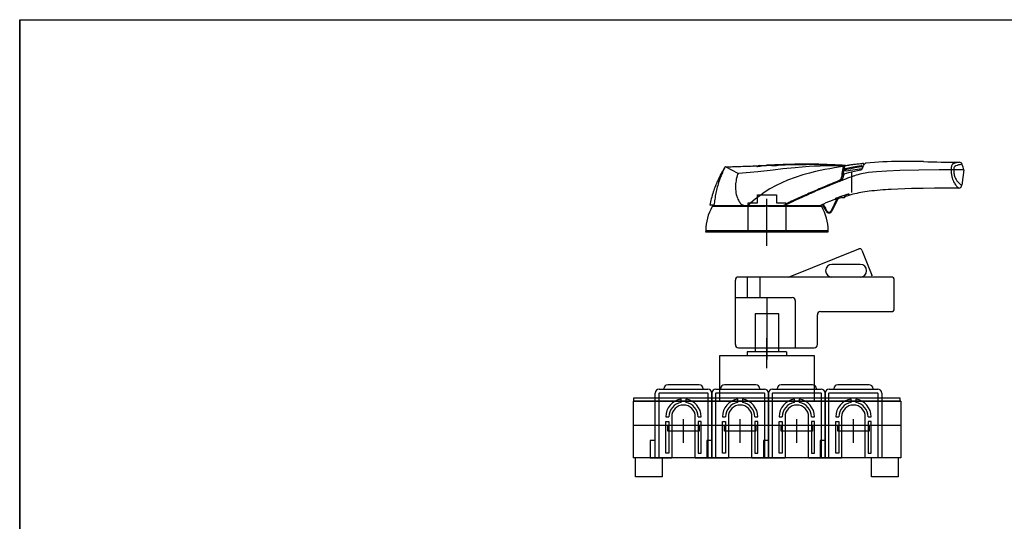
# Model space of a CAD drawing. Units: millimetres. Extents: x 0 to 1094, y 0 to 704.
# Drawn here: x 0 to 626, y 385 to 704 of the extents above; entities that cross this region are included whole.
import ezdxf

# ---------------------------------------------------------------- set-up
doc = ezdxf.new("R2010")
doc.units = ezdxf.units.MM
doc.header["$LTSCALE"] = 60.168539
doc.layers.get('0').update_dxf_attribs({"linetype": 'CONTINUOUS'})
for name, color, linetype in [('AXIS', 7, 'CONTINUOUS'), ('BASIC_DEVICE', 7, 'CONTINUOUS'), ('DIRECT_HANDLE', 7, 'CONTINUOUS'), ('EXTERN_HANDLE', 7, 'CONTINUOUS'), ('TERMINAL_SCHROUD', 7, 'CONTINUOUS'), ('TERMINAL_SCREEN', 7, 'CONTINUOUS')]:
    doc.layers.add(name, color=color, linetype=linetype)

msp = doc.modelspace()

# ---------------------------------------------------------------- linework, layer by layer
at = {"color": 7, "linetype": 'CONTINUOUS'}
for p, q in [((0, 704.05), (0, 0)), ((0, 0), (0, 704.05)), ((0, 704.05), (1093.97, 704.05)), ((0, 704.05), (1093.97, 704.05))]:
    msp.add_line(p, q, dxfattribs=at)
at = {"layer": 'AXIS', "color": 4, "linetype": 'CONTINUOUS'}
for p, q in [((474.79, 560.15), (474.79, 590.1)), ((474.79, 527.36), (474.79, 487.9)), ((421.79, 434.91), (421.79, 449.91)), ((457.79, 434.91), (457.79, 449.91)), ((493.79, 434.91), (493.79, 449.91)), ((529.79, 434.91), (529.79, 449.91))]:
    msp.add_line(p, q, dxfattribs=at)
at = {"layer": 'BASIC_DEVICE', "color": 7, "linetype": 'CONTINUOUS'}
for p, q in [((467.29, 516.91), (467.29, 492.91)), ((482.29, 516.91), (467.29, 516.91)), ((482.29, 492.91), (482.29, 516.91)), ((444.79, 461.41), (444.79, 490.41)), ((444.79, 490.41), (504.79, 490.41)), ((462.29, 492.91), (462.29, 490.41)), ((487.29, 492.91), (462.29, 492.91)), ((487.29, 492.91), (487.29, 490.41)), ((504.79, 490.41), (504.79, 461.41)), ((389.79, 461.41), (389.79, 425.41)), ((559.79, 461.41), (389.79, 461.41)), ((559.79, 461.41), (559.79, 425.41)), ((559.79, 445.91), (389.79, 445.91)), ((411.79, 442.41), (411.79, 445.91)), ((431.79, 445.91), (431.79, 442.41)), ((447.79, 442.41), (447.79, 445.91)), ((467.79, 445.91), (467.79, 442.41)), ((483.79, 442.41), (483.79, 445.91)), ((503.79, 445.91), (503.79, 442.41)), ((519.79, 442.41), (519.79, 445.91)), ((539.79, 445.91), (539.79, 442.41)), ((431.79, 442.41), (411.79, 442.41)), ((467.79, 442.41), (447.79, 442.41)), ((503.79, 442.41), (483.79, 442.41)), ((539.79, 442.41), (519.79, 442.41)), ((559.79, 425.41), (389.79, 425.41)), ((391.29, 413.41), (391.29, 425.41)), ((408.29, 425.41), (408.29, 413.41)), ((541.29, 413.41), (541.29, 425.41)), ((558.29, 425.41), (558.29, 413.41)), ((408.29, 413.41), (391.29, 413.41)), ((558.29, 413.41), (541.29, 413.41))]:
    msp.add_line(p, q, dxfattribs=at)
at = {"layer": 'DIRECT_HANDLE', "color": 7, "linetype": 'CONTINUOUS'}
for p, q in [((488.51, 540.41), (533.24, 558.3)), ((535.19, 557.46), (541.5, 541.68)), ((534.11, 548.41), (516.11, 548.41)), ((454.74, 497.41), (454.74, 538.41)), ((553.74, 540.41), (456.74, 540.41)), ((462.46, 527.41), (462.46, 540.41)), ((470.57, 527.41), (470.57, 540.41)), ((555.74, 520.41), (555.74, 538.41)), ((454.74, 527.41), (490.85, 527.41)), ((492.85, 525.41), (492.85, 495.41)), ((506.85, 497.41), (506.85, 516.41)), ((508.85, 518.41), (553.74, 518.41)), ((456.74, 495.41), (504.85, 495.41))]:
    msp.add_line(p, q, dxfattribs=at)
at = {"layer": 'DIRECT_HANDLE', "color": 4, "linetype": 'CONTINUOUS'}
msp.add_line((474.79, 482.41), (474.79, 501.41), dxfattribs=at)
at = {"layer": 'DIRECT_HANDLE', "color": 7, "linetype": 'CONTINUOUS'}
for centre, radius, start, end in [((533.79, 556.91), 1.5, 21.80141, 111.80141), ((516.11, 544.41), 4, 90, 270), ((534.11, 544.41), 4, 270, 90), ((456.74, 538.41), 2, 90, 180), ((540.11, 541.12), 1.5, 331.49313, 21.80141), ((553.74, 538.41), 2, 0, 90), ((490.85, 525.41), 2, 0, 90), ((553.74, 520.41), 2, 270, 360), ((508.85, 516.41), 2, 90, 180), ((456.74, 497.41), 2, 180, 270), ((504.85, 497.41), 2, 270, 360)]:
    msp.add_arc(centre, radius, start, end, dxfattribs=at)
at = {"layer": 'EXTERN_HANDLE', "color": 5, "linetype": 'CONTINUOUS'}
for p, q in [((456.58, 606.2), (448.49, 610.46)), ((468.97, 607.35), (461.6, 606.6)), ((478.82, 608.43), (468.97, 607.35)), ((484.86, 609.1), (478.82, 608.43)), ((492.78, 609.9), (484.86, 609.1)), ((501.64, 610.59), (492.78, 609.9)), ((508.61, 610.93), (501.64, 610.59)), ((505.62, 607.41), (501.84, 606.48)), ((511.53, 608.67), (505.62, 607.41)), ((514.8, 611.08), (508.61, 610.93)), ((514.74, 609.28), (511.53, 608.67)), ((517.65, 609.8), (514.74, 609.28)), ((518.43, 611.1), (514.8, 611.08)), ((519.1, 610.05), (517.65, 609.8)), ((521.68, 611.1), (518.43, 611.1)), ((521.54, 610.45), (519.1, 610.05)), ((522.55, 610.61), (521.54, 610.45)), ((523.18, 611.1), (521.68, 611.1)), ((523.09, 610.7), (522.55, 610.61)), ((522.72, 606.36), (522.84, 607.17)), ((522.84, 607.17), (523, 608.02)), ((523, 608.02), (523.19, 608.86)), ((523.54, 610.77), (523.09, 610.7)), ((523.65, 611.1), (523.18, 611.1)), ((523.19, 608.86), (523.37, 609.48)), ((523.37, 609.48), (523.54, 610.02)), ((523.54, 610.02), (523.66, 610.34)), ((523.66, 610.34), (523.76, 610.57)), ((523.72, 606.12), (528.49, 607.22)), ((523.76, 610.57), (523.79, 610.64)), ((523.97, 608.8), (523.94, 608.75)), ((523.97, 611.13), (523.97, 608.8)), ((523.97, 611.03), (524.68, 611)), ((524.37, 608.79), (524.41, 608.67)), ((524.41, 608.67), (524.52, 608.38)), ((524.51, 609.5), (528.54, 610.29)), ((524.52, 608.38), (524.62, 608.18)), ((524.62, 608.18), (524.74, 608.01)), ((524.68, 611), (524.69, 611.3)), ((525.59, 608.81), (524.68, 608.63)), ((524.74, 608.01), (524.83, 607.91)), ((525.15, 607.83), (535.05, 609.35)), ((528.11, 609.3), (525.59, 608.81)), ((530.73, 609.8), (528.11, 609.3)), ((528.49, 607.22), (532.4, 608.15)), ((528.5, 607.22), (528.49, 607.22)), ((528.5, 607.21), (528.5, 607.22)), ((528.52, 607.18), (528.5, 607.21)), ((528.54, 607.14), (528.52, 607.18)), ((528.54, 610.29), (531.89, 610.9)), ((528.57, 607.05), (528.54, 607.14)), ((528.6, 606.95), (528.57, 607.05)), ((528.66, 606.75), (528.6, 606.95)), ((533.33, 610.26), (530.73, 609.8)), ((531.89, 610.9), (534.82, 611.38)), ((532.4, 608.15), (534.52, 608.56)), ((534.88, 610.52), (533.33, 610.26)), ((536.32, 611.62), (536.39, 611.72)), ((536.39, 611.72), (536.55, 611.9)), ((536.55, 611.9), (536.74, 612.1)), ((536.74, 612.1), (536.92, 612.28)), ((536.92, 612.28), (537.08, 612.42)), ((544.51, 607.39), (539.4, 606.9)), ((550.95, 607.76), (544.51, 607.39)), ((559.25, 608.06), (550.95, 607.76)), ((571.43, 608.33), (559.25, 608.06)), ((584.3, 608.47), (571.43, 608.33)), ((591.94, 608.5), (584.3, 608.47)), ((593.5, 608.51), (591.94, 608.5)), ((599.83, 608.51), (593.5, 608.51)), ((599.83, 608.51), (598.62, 598.72)), ((461.6, 606.6), (456.86, 606.15)), ((487.88, 601.96), (480.68, 598.67)), ((492.77, 603.78), (487.88, 601.96)), ((497.62, 605.32), (492.77, 603.78)), ((501.84, 606.48), (497.62, 605.32)), ((522.51, 604.16), (522.53, 604.37)), ((522.73, 604.25), (522.51, 604.16)), ((522.53, 604.37), (522.55, 604.72)), ((522.55, 604.72), (522.61, 605.32)), ((522.61, 605.32), (522.66, 605.87)), ((522.66, 605.87), (522.72, 606.36)), ((528.67, 606.75), (528.66, 606.75)), ((528.67, 594.25), (528.67, 606.75)), ((476.74, 596.49), (472.96, 594.08)), ((480.68, 598.67), (476.74, 596.49)), ((566.57, 596.59), (553.66, 596.07)), ((574.11, 596.76), (566.57, 596.59)), ((581.21, 596.87), (574.11, 596.76)), ((589.28, 596.93), (581.21, 596.87)), ((596.64, 596.95), (589.28, 596.93)), ((467.35, 589.86), (464.63, 587.54)), ((470.2, 592.1), (467.35, 589.86)), ((472.96, 594.08), (470.2, 592.1)), ((513.88, 588.14), (512.33, 587.51)), ((515.2, 588.65), (513.88, 588.14)), ((516.66, 589.18), (515.2, 588.65)), ((519.15, 590.02), (515.63, 582.47)), ((519.8, 590.22), (516.08, 582.26)), ((517.34, 589.41), (516.66, 589.18)), ((518.39, 589.77), (517.34, 589.41)), ((518.11, 590.12), (518.11, 589.84)), ((519.15, 590.02), (518.39, 589.77)), ((518.74, 589.97), (522.49, 591.14)), ((519.8, 590.22), (519.15, 590.02)), ((522.5, 591.05), (519.8, 590.22)), ((522.49, 590.65), (522.49, 591.78)), ((524.16, 590.65), (522.49, 590.65)), ((524.19, 592.33), (524.16, 590.65)), ((524.18, 591.64), (526.48, 592.32)), ((526.48, 592.32), (526.67, 592.38)), ((526.67, 592.38), (526.83, 592.44)), ((526.83, 592.44), (526.98, 592.5)), ((526.98, 592.5), (527.04, 592.54)), ((527.04, 592.54), (527.06, 592.55)), ((527.06, 592.57), (527.07, 592.95)), ((441.19, 586.15), (438.56, 586.15)), ((473.79, 585.19), (439.99, 585.19)), ((509.34, 585.35), (440.25, 585.35)), ((441.11, 585.65), (441.19, 586.15)), ((484.89, 585.65), (441.11, 585.65)), ((441.54, 585.35), (441.32, 585.65)), ((463.3, 586.37), (462.52, 585.67)), ((462.52, 585.67), (463, 585.65)), ((464.63, 587.54), (463.3, 586.37)), ((509.6, 585.19), (475.79, 585.19)), ((508.47, 585.65), (485.9, 585.65)), ((508.29, 585.41), (508.24, 585.35)), ((508.47, 585.65), (508.29, 585.41)), ((510.21, 586.51), (508.47, 585.65)), ((510.66, 586.73), (510.21, 586.51)), ((512.33, 587.51), (510.66, 586.73)), ((435.88, 570.05), (435.79, 569.15)), ((435.88, 570.05), (513.71, 570.05)), ((513.79, 569.15), (513.71, 570.05)), ((435.79, 569.15), (513.79, 569.15))]:
    msp.add_line(p, q, dxfattribs=at)
at = {"layer": 'EXTERN_HANDLE', "color": 6, "linetype": 'CONTINUOUS'}
for p, q in [((468.79, 587.65), (468.79, 592.65)), ((468.79, 592.65), (480.79, 592.65)), ((480.79, 592.65), (480.79, 587.65)), ((462.79, 569.15), (462.79, 587.65)), ((462.79, 587.65), (468.79, 587.65)), ((480.79, 587.65), (486.79, 587.65)), ((486.79, 587.65), (486.79, 569.15)), ((486.79, 569.15), (462.79, 569.15))]:
    msp.add_line(p, q, dxfattribs=at)
at = {"layer": 'EXTERN_HANDLE', "color": 5, "linetype": 'CONTINUOUS'}
for centre, radius, start, end in [((561.5, 377.71), 236.24, 90.52506, 95.79175), ((562.59, 168.08), 445.87, 88.50364, 90.41863), ((607.38, 1795.3), 1181.97, 268.39284, 269.49542), ((598.93, 597.02), 16.48, 100.4825, 103.78435), ((599.04, 596.51), 17, 96.91149, 100.51275), ((597.01, 611.4), 1.98, 20.66101, 91.0446), ((503.67, 574.27), 66.13, 149.93028, 152.42749), ((500.93, 575.9), 62.94, 147.53923, 149.96696), ((531.54, 569.89), 92.69, 155.37968, 156.60813), ((655.02, 513.98), 228.23, 155.2157, 155.53489), ((307.83, 677.3), 155.47, 334.20861, 334.41807), ((448.42, 610.05), 0.387, 120.07049, 161.01139), ((448.62, 609.59), 0.883, 98.58212, 116.40527), ((416.8, 1848.24), 1238.18, 271.46647, 271.51595), ((414.77, 1924.87), 1314.83, 271.51604, 271.57166), ((410.51, 2079.28), 1469.31, 271.57274, 271.67742), ((422.28, 1683.82), 1073.68, 271.66743, 271.86206), ((426.42, 1549.01), 938.8, 271.87657, 272.15776), ((433.77, 1361.79), 751.44, 272.13519, 272.44552), ((466.09, 611.1), 0.259, 193.96889, 275.00108), ((468.17, 587.27), 23.66, 89.5535, 95.00108), ((468.67, 610.93), 0.317, 180.01912, 28.9316), ((468.62, 645.45), 34.52, 269.5535, 274.53638), ((470.29, 604.65), 6.58, 92.54495, 101.80267), ((331.72, 3719.08), 3110.93, 272.54766, 272.58771), ((477.69, 531.18), 80.11, 90.04098, 94.53638), ((-1456.28, 43275.25), 42707.5, 272.588068, 272.591318), ((610.16, -2381.73), 2996.23, 92.537, 92.59322), ((542.52, -856.38), 1469.37, 92.44909, 92.53488), ((477.59, 670.23), 58.94, 270.04098, 274.29077), ((521.04, -353.51), 966.05, 92.29416, 92.45062), ((485.9, 559.41), 52.19, 89.54806, 94.29077), ((510.81, -98.08), 710.41, 92.078, 92.29473), ((505.96, 35.4), 576.84, 91.84652, 92.07694), ((502.11, 114.97), 496.88, 90.28496, 91.82157), ((502.5, 144.43), 467.76, 91.37571, 91.85303), ((500.74, 215.35), 396.81, 90.65076, 91.3685), ((499.99, 273.88), 338.28, 89.87212, 90.63524), ((501.32, 186.24), 425.61, 88.31435, 90.22601), ((499.9, 277.93), 334.23, 89.02626, 89.85558), ((499.73, 275.39), 336.77, 88.22085, 89.00416), ((497.52, 209.29), 402.91, 87.34433, 88.199), ((520.76, 710.14), 98.72, 265.98189, 270.08449), ((487.99, 1.89), 610.53, 86.97262, 87.35271), ((443.65, -838.32), 1451.91, 86.85125, 86.97648), ((520.95, 575.63), 35.8, 85.4687, 90.08449), ((553.79, 602.73), 31.51, 172.36535, 177.25129), ((542.78, 604.16), 20.41, 166.55372, 172.24521), ((535.41, 605.94), 12.82, 160.14252, 166.63884), ((537.28, 603.41), 14.38, 165.74632, 167.63986), ((535.16, 603.95), 12.2, 163.52311, 165.75743), ((529.42, 608.08), 6.46, 155.40785, 159.91369), ((-7496.27, -145689.95), 146520.99, 86.8618882, 86.8624092), ((532.86, 604.63), 9.8, 161.34912, 163.52786), ((523.1, 611.09), 0.546, 324.37829, 344.75315), ((523.65, 610.86), 0.141, 217.31311, 288.13095), ((530.57, 605.4), 7.38, 158.76242, 161.37129), ((522.92, 611.14), 0.732, 344.75315, 356.86627), ((523.65, 610.9), 0.202, 48.53239, 89.28665), ((530.1, 606.08), 6.72, 156.56526, 162.69481), ((523.72, 610.64), 0.0822, 301.43406, 108.13095), ((523.77, 611.1), 0.209, 6.69946, 85.4687), ((523.65, 610.9), 0.2, 4.82197, 48.54719), ((523.09, 610.89), 0.751, 340.27139, 354.24449), ((521.33, 611.16), 2.52, 352.27266, 354.47093), ((525.19, 609.15), 0.882, 169.26537, 188.607), ((525.26, 609.08), 0.937, 184.19221, 198.20241), ((524.58, 609.24), 0.266, 135.10519, 165.66212), ((524.58, 608.86), 0.22, 197.70444, 249.69699), ((524.6, 609.23), 0.286, 108.82127, 135.08931), ((524.62, 608.95), 0.325, 248.59714, 281.02759), ((524.72, 611.3), 0.0274, 85.59191, 177.38393), ((524.94, 614.36), 3.04, 266.03171, 276.81184), ((525.07, 608.15), 0.334, 225.50861, 283.91962), ((403.48, 1614.97), 1011, 276.92091, 277.00379), ((640.85, -317.1), 935.6, 96.92351, 97.00472), ((605.46, -32.83), 649.14, 96.63981, 96.84714), ((551.83, 430.37), 182.84, 95.82508, 96.73105), ((545.83, 560.39), 46.95, 97.88061, 109.08906), ((549.34, 452.96), 160.11, 95.07953, 95.75798), ((534.29, 609.69), 1.15, 281.35762, 314.20142), ((534.86, 611.11), 0.279, 19.05099, 99.35318), ((535.05, 610.37), 0.221, 98.63841, 139.24019), ((535.01, 610.66), 0.0685, 278.63841, 17.67149), ((534.97, 609.92), 0.577, 278.77524, 343.03346), ((535.28, 610.75), 0.222, 147.72437, 197.67149), ((534.79, 611.06), 0.362, 327.72437, 359.37963), ((534.34, 609.77), 1.18, 309.90848, 350.29399), ((534.71, 611.06), 0.436, 359.37963, 19.05099), ((564.99, 278.84), 334.94, 94.94968, 95.10898), ((540.28, 608.92), 4.82, 156.77265, 172.14861), ((538.94, 609.43), 3.39, 137.94349, 155.80573), ((536.12, 612.23), 0.299, 352.16109, 95.09366), ((416.41, 632.86), 121.77, 349.92511, 350.22723), ((539.11, 609.36), 3.56, 130.61016, 138.92331), ((538.3, 611.03), 1.86, 118.58177, 131.35706), ((537.79, 611.97), 0.777, 99.43559, 118.58177), ((604.06, 609.45), 12.13, 176.86957, 182.18928), ((373.88, 601.03), 218.2, 1.96146, 2.08757), ((609.35, 607.68), 17.42, 177.28032, 185.95954), ((597.05, 609.91), 5.11, 166.61835, 177.7647), ((593.82, 610.66), 1.8, 129.06427, 166.09431), ((594.68, 609.59), 3.17, 115.04953, 128.83492), ((597.02, 604.3), 8.95, 102.97787, 114.2863), ((599.89, 609.13), 6.42, 174.40943, 185.56704), ((606.1, 608.03), 12.61, 177.83097, 189.54833), ((595.01, 609.36), 1.56, 123.47031, 165.31475), ((597.39, 605.9), 5.76, 106.87194, 124.17334), ((600.5, 596.75), 15.42, 101.97499, 108.0713), ((600.69, 596.48), 15.72, 96.66827, 102.45884), ((582.38, 605.77), 17.66, 8.91488, 20.99255), ((505.11, 573.56), 67.73, 155.70946, 158.52658), ((499.48, 582.73), 58.15, 161.14333, 165.23082), ((504.53, 573.82), 67.1, 152.43307, 155.71518), ((503.08, 581.47), 61.96, 158.64265, 161.11783), ((516.48, 576.18), 76.37, 156.45562, 158.6113), ((479.16, 597.5), 24.35, 167.80732, 177.1963), ((486.12, 595.99), 31.47, 163.29357, 167.79538), ((502.3, 591.23), 48.34, 162.29637, 163.40649), ((456.75, 605.65), 0.569, 107.14447, 150.89618), ((456.81, 606.73), 0.585, 246.92342, 275.4), ((683.05, 193.11), 439.14, 111.77481, 112.9179), ((655.96, 259.9), 367.57, 111.58366, 112.4143), ((616.68, 358.72), 260.73, 110.95995, 111.73069), ((519.26, 604.36), 3.05, 299.15533, 323.64983), ((519.15, 605.25), 4.39, 291.60462, 324.20198), ((519.25, 604.37), 3.07, 323.67711, 340.82412), ((519.13, 604.41), 3.19, 340.84433, 357.02716), ((522.29, 603.77), 0.466, 74.2925, 87.2611), ((522.39, 604.07), 0.155, 35.54505, 78.30353), ((519.05, 605.31), 4.51, 324.41205, 356.11318), ((552.32, 602.05), 29.67, 175.59451, 175.74653), ((480.16, 615.09), 43.92, 345.80722, 346.60668), ((480.44, 615.02), 43.63, 346.6067, 347.38085), ((480.7, 614.97), 43.37, 347.38093, 348.06374), ((651.32, 579.35), 130.93, 168.03951, 168.25704), ((603.59, 394.08), 223.02, 109.63018, 111.0691), ((559.13, 602.41), 35.67, 175.06919, 175.82533), ((528.13, 605.16), 4.55, 171.01897, 176.05818), ((524.17, 605.82), 0.54, 146.86889, 174.98473), ((556.34, 525.58), 83.29, 108.08982, 109.40568), ((607.12, 607.42), 15.18, 185.87491, 195.15249), ((604.91, 606.8), 12.88, 195.05113, 211.19582), ((603.16, 607.59), 9.63, 189.89624, 207.51676), ((605.25, 608.82), 12.06, 208.09769, 224.9031), ((504.9, 573.64), 67.5, 161.97812, 165.82043), ((504.83, 573.67), 67.43, 158.52659, 161.9789), ((506.29, 580.98), 65.17, 165.27196, 168.63803), ((476.86, 597.63), 22.05, 177.24284, 186.46681), ((473.14, 597.13), 18.3, 186.22521, 200.4825), ((774.34, -23.61), 674.81, 112.95742, 113.74355), ((769.95, -13.45), 663.24, 112.88334, 113.67339), ((716.97, 111.73), 527.81, 112.40364, 112.95352), ((547.73, 523.65), 71.73, 96.399, 104.85955), ((564.37, 379.27), 217.07, 92.82887, 96.51621), ((605.24, 607.05), 13.29, 211.39084, 221.99679), ((601.84, 603.78), 8.58, 220.93075, 232.67661), ((596.62, 598.97), 2.01, 270.66071, 352.9537), ((604.64, 607.83), 10.93, 223.50997, 236.55897), ((505.01, 573.62), 67.62, 165.82353, 169.32501), ((670.77, 554.47), 231.8, 171.2266, 172.14558), ((532.3, 575.82), 91.7, 168.67759, 171.21375), ((466.77, 594.71), 11.48, 200.31278, 216.05118), ((544.45, 475.27), 124.98, 115.24557, 116.86496), ((593.47, 372.99), 238.91, 114.65512, 115.83345), ((646.76, 258.77), 364.44, 114.27552, 115.2769), ((700.27, 141.56), 493.79, 114.11365, 114.71529), ((757.54, 14.26), 632.88, 113.65199, 114.31765), ((763.33, 1.11), 647.74, 113.73245, 114.12921), ((518.15, 590.11), 0.0378, 133.86934, 176.69393), ((518.13, 589.84), 0.0186, 210.08689, 281.08394), ((518.63, 589.62), 0.73, 124.18414, 133.86934), ((518.13, 590.17), 0.344, 270.03588, 280.48016), ((517.67, 592.69), 2.9, 280.46124, 285.18686), ((519.17, 588.82), 1.69, 113.69862, 124.18414), ((515.52, 600.87), 11.37, 284.82949, 286.45428), ((585.86, 436.89), 167.61, 113.46255, 113.69862), ((521.81, 584.46), 6.74, 105.3839, 113.46255), ((517.48, 600.18), 9.57, 285.3839, 291.60803), ((615.69, 306.06), 300.53, 108.06668, 108.36364), ((602.34, 346.72), 257.74, 107.81995, 108.04929), ((612.54, 314.89), 291.16, 107.39611, 107.81485), ((599.12, 333.98), 268.24, 105.07927, 106.2198), ((528.27, 584.1), 9.08, 105.35089, 107.82922), ((527.4, 587.34), 5.71, 98.92331, 105.51515), ((526.93, 590.26), 2.77, 93.32151, 98.74587), ((526.85, 591.73), 1.29, 87.05234, 93.27016), ((526.88, 592.37), 0.644, 82.11876, 86.70065), ((526.91, 592.63), 0.386, 76.46156, 82.14406), ((526.96, 592.84), 0.173, 61.05749, 77.49816), ((527.03, 592.95), 0.0419, 358.49181, 69.04641), ((527.04, 592.57), 0.0248, 309.97219, 350.44534), ((467.18, 569.69), 31.3, 150.30094, 179.34324), ((440.25, 585.05), 0.3, 90.00016, 150.30081), ((462.44, 591.53), 6.11, 215.80523, 239.51792), ((461.78, 590.67), 5.04, 241.02186, 266.17631), ((205.14, 1081.23), 569.09, 299.44413, 299.59585), ((511.79, 540.19), 52.31, 117.08784, 120.3275), ((509.71, 544.19), 48.31, 116.60565, 119.12621), ((534.21, 495.78), 102.57, 115.92866, 116.73159), ((509.34, 585.05), 0.296, 29.22503, 90.4746), ((482.41, 569.69), 31.3, 0.65709, 29.69939), ((482.42, 569.08), 32.8, 23.76422, 32.10691), ((482.42, 569.08), 33.3, 29.99253, 32.01082), ((482.42, 569.08), 33.3, 26.80343, 29.99253), ((482.42, 569.08), 33.3, 23.76422, 26.80343), ((514.27, 583.1), 2, 203.76426, 335), ((514.27, 583.1), 1.5, 203.76422, 335)]:
    msp.add_arc(centre, radius, start, end, dxfattribs=at)
at = {"layer": 'TERMINAL_SCHROUD', "color": 2, "linetype": 'CONTINUOUS'}
for p, q in [((409.34, 469.36), (409.34, 469.11)), ((431.74, 471.86), (411.84, 471.86)), ((434.24, 469.11), (434.24, 469.36)), ((445.34, 469.36), (445.34, 469.11)), ((467.74, 471.86), (447.84, 471.86)), ((470.24, 469.11), (470.24, 469.36)), ((481.34, 469.36), (481.34, 469.11)), ((503.74, 471.86), (483.84, 471.86)), ((506.24, 469.11), (506.24, 469.36)), ((517.34, 469.36), (517.34, 469.11)), ((539.74, 471.86), (519.84, 471.86)), ((542.24, 469.11), (542.24, 469.36)), ((403.84, 425.41), (403.84, 466.61)), ((406.24, 425.41), (406.24, 466.61)), ((406.34, 469.11), (437.24, 469.11)), ((406.34, 466.71), (437.24, 466.71)), ((437.34, 466.61), (437.34, 425.41)), ((439.74, 466.61), (439.74, 425.41)), ((439.84, 425.41), (439.84, 466.61)), ((442.24, 425.41), (442.24, 466.61)), ((442.34, 469.11), (473.24, 469.11)), ((442.34, 466.71), (473.24, 466.71)), ((473.34, 466.61), (473.34, 425.41)), ((475.74, 466.61), (475.74, 425.41)), ((475.84, 425.41), (475.84, 466.61)), ((478.24, 425.41), (478.24, 466.61)), ((478.34, 469.11), (509.24, 469.11)), ((478.34, 466.71), (509.24, 466.71)), ((509.34, 466.61), (509.34, 425.41)), ((511.74, 466.61), (511.74, 425.41)), ((511.84, 425.41), (511.84, 466.61)), ((514.24, 425.41), (514.24, 466.61)), ((514.34, 469.11), (545.24, 469.11)), ((514.34, 466.71), (545.24, 466.71)), ((545.34, 466.61), (545.34, 425.41)), ((547.74, 466.61), (547.74, 425.41)), ((420.29, 460.64), (420.29, 462.66)), ((423.29, 462.66), (423.29, 460.64)), ((456.29, 460.64), (456.29, 462.66)), ((459.29, 462.66), (459.29, 460.64)), ((492.29, 460.64), (492.29, 462.66)), ((495.29, 462.66), (495.29, 460.64)), ((528.29, 460.64), (528.29, 462.66)), ((531.29, 462.66), (531.29, 460.64)), ((410.54, 451.51), (412.54, 451.51)), ((414.29, 451.51), (414.29, 425.41)), ((429.29, 425.41), (429.29, 451.51)), ((431.04, 451.51), (433.04, 451.51)), ((446.54, 451.51), (448.54, 451.51)), ((450.29, 451.51), (450.29, 425.41)), ((465.29, 425.41), (465.29, 451.51)), ((467.04, 451.51), (469.04, 451.51)), ((482.54, 451.51), (484.54, 451.51)), ((486.29, 451.51), (486.29, 425.41)), ((501.29, 425.41), (501.29, 451.51)), ((503.04, 451.51), (505.04, 451.51)), ((518.54, 451.51), (520.54, 451.51)), ((522.29, 451.51), (522.29, 425.41)), ((537.29, 425.41), (537.29, 451.51)), ((539.04, 451.51), (541.04, 451.51)), ((410.54, 428.41), (410.54, 448.51)), ((410.54, 448.51), (412.54, 448.51)), ((412.54, 448.51), (412.54, 428.41)), ((431.04, 448.51), (431.04, 428.41)), ((433.04, 448.51), (431.04, 448.51)), ((433.04, 428.41), (433.04, 448.51)), ((446.54, 428.41), (446.54, 448.51)), ((446.54, 448.51), (448.54, 448.51)), ((448.54, 448.51), (448.54, 428.41)), ((467.04, 448.51), (467.04, 428.41)), ((469.04, 448.51), (467.04, 448.51)), ((469.04, 428.41), (469.04, 448.51)), ((482.54, 428.41), (482.54, 448.51)), ((482.54, 448.51), (484.54, 448.51)), ((484.54, 448.51), (484.54, 428.41)), ((503.04, 448.51), (503.04, 428.41)), ((505.04, 448.51), (503.04, 448.51)), ((505.04, 428.41), (505.04, 448.51)), ((518.54, 428.41), (518.54, 448.51)), ((518.54, 448.51), (520.54, 448.51)), ((520.54, 448.51), (520.54, 428.41)), ((539.04, 448.51), (539.04, 428.41)), ((541.04, 448.51), (539.04, 448.51)), ((541.04, 428.41), (541.04, 448.51)), ((400.54, 436.41), (400.54, 425.41)), ((403.84, 436.41), (400.54, 436.41)), ((436.54, 436.41), (436.54, 425.41)), ((439.84, 436.41), (436.54, 436.41)), ((472.54, 436.41), (472.54, 425.41)), ((475.84, 436.41), (472.54, 436.41)), ((508.54, 436.41), (508.54, 425.41)), ((511.84, 436.41), (508.54, 436.41)), ((412.54, 428.41), (410.54, 428.41)), ((431.04, 428.41), (433.04, 428.41)), ((448.54, 428.41), (446.54, 428.41)), ((467.04, 428.41), (469.04, 428.41)), ((484.54, 428.41), (482.54, 428.41)), ((503.04, 428.41), (505.04, 428.41)), ((520.54, 428.41), (518.54, 428.41)), ((539.04, 428.41), (541.04, 428.41)), ((400.54, 425.41), (414.29, 425.41)), ((429.29, 425.41), (450.29, 425.41)), ((465.29, 425.41), (486.29, 425.41)), ((501.29, 425.41), (522.29, 425.41)), ((547.74, 425.41), (537.29, 425.41))]:
    msp.add_line(p, q, dxfattribs=at)
for centre, radius, start, end in [((411.84, 469.36), 2.5, 90, 180), ((431.74, 469.36), 2.5, 0, 90), ((447.84, 469.36), 2.5, 90, 180), ((467.74, 469.36), 2.5, 0, 90), ((483.84, 469.36), 2.5, 90, 180), ((503.74, 469.36), 2.5, 0, 90), ((519.84, 469.36), 2.5, 90, 180), ((539.74, 469.36), 2.5, 0, 90), ((406.34, 466.61), 2.5, 90, 180), ((406.34, 466.61), 0.1, 90, 180), ((437.24, 466.61), 2.5, 0, 90), ((437.24, 466.61), 0.1, 0, 90), ((442.34, 466.61), 2.5, 90, 180), ((442.34, 466.61), 0.1, 90, 180), ((473.24, 466.61), 2.5, 0, 90), ((473.24, 466.61), 0.1, 0, 90), ((478.34, 466.61), 2.5, 90, 180), ((478.34, 466.61), 0.1, 90, 180), ((509.24, 466.61), 2.5, 0, 90), ((509.24, 466.61), 0.1, 0, 90), ((514.34, 466.61), 2.5, 90, 180), ((514.34, 466.61), 0.1, 90, 180), ((545.24, 466.61), 2.5, 0, 90), ((545.24, 466.61), 0.1, 0, 90), ((421.79, 451.51), 11.25, 97.66226, 180), ((421.79, 451.51), 9.25, 99.33242, 180), ((421.79, 451.51), 7.5, 0, 180), ((421.79, 451.51), 11.25, 0, 82.33774), ((421.79, 451.51), 9.25, 0, 80.66758), ((457.79, 451.51), 11.25, 97.66226, 180), ((457.79, 451.51), 9.25, 99.33242, 180), ((457.79, 451.51), 7.5, 0, 180), ((457.79, 451.51), 11.25, 0, 82.33774), ((457.79, 451.51), 9.25, 0, 80.66758), ((493.79, 451.51), 11.25, 97.66226, 180), ((493.79, 451.51), 9.25, 99.33242, 180), ((493.79, 451.51), 7.5, 0, 180), ((493.79, 451.51), 11.25, 0, 82.33774), ((493.79, 451.51), 9.25, 0, 80.66758), ((529.79, 451.51), 11.25, 97.66226, 180), ((529.79, 451.51), 9.25, 99.33242, 180), ((529.79, 451.51), 7.5, 0, 180), ((529.79, 451.51), 11.25, 0, 82.33774), ((529.79, 451.51), 9.25, 0, 80.66758)]:
    msp.add_arc(centre, radius, start, end, dxfattribs=at)
at = {"layer": 'TERMINAL_SCREEN', "color": 2, "linetype": 'CONTINUOUS'}
for p, q in [((390.09, 463.41), (390.09, 461.41)), ((559.39, 463.41), (390.09, 463.41)), ((559.39, 461.41), (559.39, 463.41)), ((390.09, 461.41), (559.39, 461.41))]:
    msp.add_line(p, q, dxfattribs=at)

doc.saveas('drawing.dxf')
